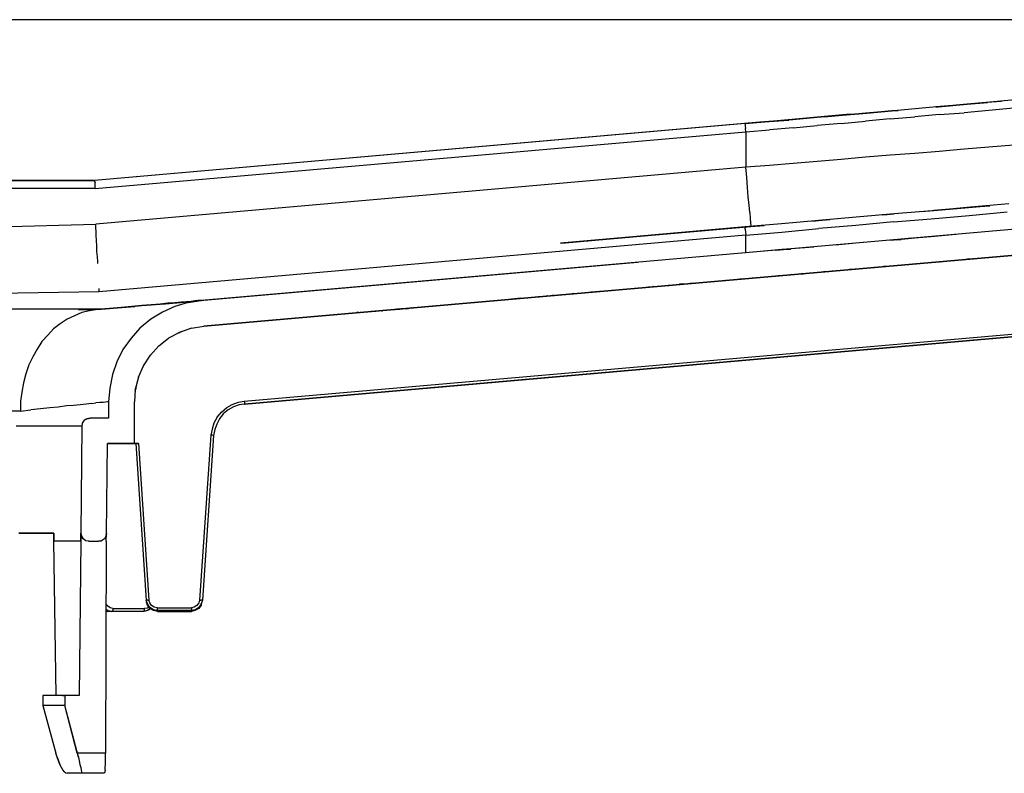
# Model space of a CAD drawing. Extents: x -0.1 to 44.1, y -0.1 to 34.1.
# Drawn here: x 26.8 to 30.4, y 5.3 to 8.1 of the extents above; entities that cross this region are included whole.
import ezdxf

# ---------------------------------------------------------------- set-up
doc = ezdxf.new("R2010")
doc.units = 0
doc.header["$MEASUREMENT"] = 0
doc.header["$PDMODE"] = 2
doc.header["$PDSIZE"] = 0.075
doc.layers.get('Defpoints').update_dxf_attribs({"linetype": 'CONTINUOUS'})
doc.layers.add('Dimension', color=6, linetype='CONTINUOUS')
doc.layers.add('Object', color=5, linetype='CONTINUOUS')
doc.styles.get("Standard").update_dxf_attribs({"font": 'technic_.ttf'})
doc.dimstyles.get("Standard").update_dxf_attribs({"dimtxt": 0.09, "dimasz": 0.125, "dimexe": 0.125, "dimexo": 0.0625, "dimgap": 0.09, "dimtad": 0, "dimtih": 1, "dimtoh": 1, "dimzin": 0, "dimdsep": 46, "dimtxsty": 'STANDARD', "dimcen": 0.09, "dimadec": 0, "dimazin": 0, "dimtfac": 1, "dimtofl": 0, "dimtmove": 0, "dimatfit": 3, "dimfxl": 1, "dimtolj": 1, "dimtzin": 0, "dimarcsym": 0})

# ---------------------------------------------------------------- blocks, each defined once
blk = doc.blocks.new('*D3')
at = {"layer": 'Defpoints', "color": 0}
for p in [(33.8529, 8.12), (21.3929, 5.3421), (25.3814, 5.3421)]:
    blk.add_point(p, dxfattribs=at)
at = {"layer": 'Dimension', "color": 0, "lineweight": -2}
for p, q in [((33.7904, 8.12), (21.2679, 8.12)), ((21.3929, 7.995), (21.3929, 6.8841)), ((21.3929, 5.4671), (21.3929, 6.578)), ((25.3189, 5.3421), (21.2679, 5.3421))]:
    blk.add_line(p, q, dxfattribs=at)
at = {"layer": 'Dimension', "color": 0}
for points in [[(21.3721, 7.995), (21.4137, 7.995), (21.3929, 8.12)], [(21.3721, 5.4671), (21.4137, 5.4671), (21.3929, 5.3421)]]:
    blk.add_solid(points, dxfattribs=at)
at = {"layer": 'Dimension', "color": 0, "insert": (21.3929, 6.7311), "char_height": 0.09, "attachment_point": 5}
blk.add_mtext('\\A1;2.78 [70.6mm]', dxfattribs=at)

msp = doc.modelspace()

# ---------------------------------------------------------------- linework, layer by layer
at = {"layer": 'Object'}
for p, q in [((30.2871, 7.8071), (30.1943, 7.8)), ((30.2871, 7.8071), (30.1943, 7.8)), ((30.2014, 7.8), (30.2943, 7.8086)), ((30.2943, 7.8086), (30.2014, 7.8)), ((30.3786, 7.8157), (30.2871, 7.8071)), ((30.3786, 7.8157), (30.2871, 7.8071)), ((30.2943, 7.8086), (30.37, 7.8143)), ((30.37, 7.8143), (30.2943, 7.8086)), ((30.35, 7.8129), (30.2943, 7.8086)), ((30.35, 7.8129), (30.2943, 7.8086)), ((30.4214, 7.8186), (30.35, 7.8129)), ((30.4214, 7.8186), (30.35, 7.8129)), ((30.4714, 7.8243), (30.3786, 7.8157)), ((30.4714, 7.8243), (30.3786, 7.8157)), ((29.85, 7.77), (29.5671, 7.7443)), ((29.85, 7.77), (29.5671, 7.7443)), ((29.9214, 7.7757), (29.83, 7.7671)), ((29.9214, 7.7757), (29.83, 7.7671)), ((29.8343, 7.7686), (29.9243, 7.7757)), ((29.9243, 7.7757), (29.8343, 7.7686)), ((29.88, 7.7714), (29.85, 7.77)), ((29.88, 7.7714), (29.85, 7.77)), ((30.0114, 7.7829), (29.9214, 7.7757)), ((30.0114, 7.7829), (29.9214, 7.7757)), ((29.9243, 7.7757), (30.0171, 7.7843)), ((30.0171, 7.7843), (29.9243, 7.7757)), ((30.1029, 7.7914), (30.0114, 7.7829)), ((30.1029, 7.7914), (30.0114, 7.7829)), ((30.04, 7.7857), (30.0171, 7.7843)), ((30.04, 7.7857), (30.0171, 7.7843)), ((30.0171, 7.7843), (30.04, 7.7857)), ((30.04, 7.7857), (30.0171, 7.7843)), ((30.1914, 7.77), (30.1014, 7.7614)), ((30.1943, 7.8), (30.1029, 7.7914)), ((30.1943, 7.8), (30.1029, 7.7914)), ((30.1786, 7.7986), (30.1857, 7.7986)), ((30.1857, 7.7986), (30.1786, 7.7986)), ((30.1843, 7.7986), (30.2014, 7.8)), ((30.2014, 7.8), (30.1843, 7.7986)), ((30.1857, 7.7986), (30.1886, 7.7986)), ((30.1886, 7.7986), (30.1857, 7.7986)), ((30.1914, 7.77), (30.2829, 7.7771)), ((30.3743, 7.7857), (30.2829, 7.7771)), ((30.4657, 7.7943), (30.3743, 7.7857)), ((29.5429, 7.7429), (27.0771, 7.5271)), ((29.5429, 7.7429), (27.0771, 7.5271)), ((29.4757, 7.7371), (27.0771, 7.5271)), ((29.4757, 7.7371), (27.0771, 7.5271)), ((29.5643, 7.7443), (29.4757, 7.7371)), ((29.4757, 7.7371), (29.5629, 7.7443)), ((29.5629, 7.7443), (29.4757, 7.7371)), ((29.5643, 7.7443), (29.4757, 7.7371)), ((29.4757, 7.7343), (29.4757, 7.7371)), ((29.4757, 7.7343), (29.4757, 7.7271)), ((29.6514, 7.7514), (29.5629, 7.7443)), ((29.6514, 7.7514), (29.5629, 7.7443)), ((29.5643, 7.7443), (29.6371, 7.75)), ((29.6371, 7.75), (29.5643, 7.7443)), ((29.7414, 7.76), (29.6514, 7.7514)), ((29.7414, 7.76), (29.6514, 7.7514)), ((29.83, 7.7671), (29.7414, 7.76)), ((29.83, 7.7671), (29.7414, 7.76)), ((29.83, 7.7371), (29.7414, 7.73)), ((29.7671, 7.7614), (29.8343, 7.7686)), ((29.8343, 7.7686), (29.7671, 7.7614)), ((29.83, 7.7371), (29.92, 7.7457)), ((30.01, 7.7543), (29.92, 7.7457)), ((30.01, 7.7543), (30.1014, 7.7614)), ((27.0786, 7.4971), (29.4786, 7.7071)), ((29.4757, 7.7271), (29.4771, 7.7186)), ((29.4786, 7.7071), (29.4771, 7.7186)), ((29.4786, 7.7071), (29.5657, 7.7143)), ((29.4786, 7.7071), (29.4786, 7.5757)), ((29.6529, 7.7214), (29.5657, 7.7143)), ((29.6529, 7.7214), (29.7414, 7.73)), ((30.1014, 7.6271), (30.01, 7.62)), ((30.1914, 7.6343), (30.1014, 7.6271)), ((30.2829, 7.6429), (30.1914, 7.6343)), ((30.3743, 7.65), (30.2829, 7.6429)), ((30.4657, 7.6571), (30.3743, 7.65)), ((29.6529, 7.59), (29.5657, 7.5829)), ((29.7414, 7.5971), (29.6529, 7.59)), ((29.83, 7.6043), (29.7414, 7.5971)), ((29.92, 7.6129), (29.83, 7.6043)), ((30.01, 7.62), (29.92, 7.6129)), ((29.4786, 7.5757), (27.0814, 7.3657)), ((29.5657, 7.5829), (29.4786, 7.5757)), ((29.4814, 7.5386), (29.4786, 7.5757)), ((23.7286, 7.5271), (27.0771, 7.5271)), ((27.0771, 7.5271), (23.7286, 7.5271)), ((27.0771, 7.5271), (27.0771, 7.5243)), ((27.0771, 7.5243), (27.0786, 7.5186)), ((27.0786, 7.5071), (27.0786, 7.5186)), ((32.47, 7.5229), (27.4714, 7.0843)), ((32.47, 7.5229), (27.4714, 7.0843)), ((29.4843, 7.5014), (29.4814, 7.5386)), ((27.0786, 7.4971), (23.7314, 7.4971)), ((27.0786, 7.4971), (27.0786, 7.5071)), ((29.4871, 7.4671), (29.4843, 7.5014)), ((29.49, 7.4357), (29.4871, 7.4671)), ((27.48, 6.99), (32.5386, 7.4329)), ((27.48, 6.99), (32.5386, 7.4329)), ((32.3129, 7.4129), (27.48, 6.99)), ((32.3129, 7.4129), (27.48, 6.99)), ((29.4929, 7.4086), (29.49, 7.4357)), ((29.4929, 7.4086), (29.4943, 7.3871)), ((30.1657, 7.4157), (30.0257, 7.4043)), ((30.1657, 7.4157), (30.0257, 7.4043)), ((30.1257, 7.4129), (30.1714, 7.4171)), ((30.1257, 7.4129), (30.1714, 7.4171)), ((30.3071, 7.4286), (30.1657, 7.4157)), ((30.3071, 7.4286), (30.1657, 7.4157)), ((30.2571, 7.4243), (30.1714, 7.4171)), ((30.1714, 7.4171), (30.2571, 7.4243)), ((30.3429, 7.4314), (30.2571, 7.4243)), ((30.2571, 7.4243), (30.3429, 7.4314)), ((30.3014, 7.3986), (30.4414, 7.4114)), ((30.4486, 7.4414), (30.3071, 7.4286)), ((30.4486, 7.4414), (30.3071, 7.4286)), ((30.3429, 7.4314), (30.3786, 7.4343)), ((30.3429, 7.4314), (30.3786, 7.4343)), ((29.4943, 7.3871), (29.4957, 7.3714)), ((29.4957, 7.3714), (29.4971, 7.3614)), ((29.7471, 7.38), (29.61, 7.3671)), ((29.7471, 7.38), (29.61, 7.3671)), ((29.7457, 7.38), (29.7243, 7.3771)), ((29.7243, 7.3771), (29.7457, 7.38)), ((29.7886, 7.3829), (29.7457, 7.38)), ((29.7457, 7.38), (29.7886, 7.3829)), ((29.8857, 7.3914), (29.7471, 7.38)), ((29.8857, 7.3914), (29.7471, 7.38)), ((30.0229, 7.3743), (29.8843, 7.3614)), ((30.0257, 7.4043), (29.8857, 7.3914)), ((30.0257, 7.4043), (29.8857, 7.3914)), ((30, 7.4014), (29.9814, 7.4)), ((29.9814, 7.4), (30, 7.4014)), ((30.0257, 7.4043), (30, 7.4014)), ((30, 7.4014), (30.0257, 7.4043)), ((30.0229, 7.3743), (30.1614, 7.3857)), ((30.1614, 7.3857), (30.3014, 7.3986)), ((23.2286, 7.2714), (27.0814, 7.3657)), ((27.0829, 7.3257), (27.0814, 7.3657)), ((28.7943, 7.2957), (29.4971, 7.3571)), ((29.4971, 7.3571), (28.7943, 7.2957)), ((29.4757, 7.3557), (28.7986, 7.2957)), ((28.7986, 7.2957), (29.4757, 7.3557)), ((29.4757, 7.3557), (28.7986, 7.2957)), ((28.7986, 7.2957), (29.4757, 7.3557)), ((29.61, 7.3671), (29.4757, 7.3557)), ((29.61, 7.3671), (29.4757, 7.3557)), ((29.4757, 7.3557), (29.4757, 7.3529)), ((29.4757, 7.3471), (29.4757, 7.3529)), ((29.4757, 7.3471), (29.4771, 7.3371)), ((29.4771, 7.3371), (29.4786, 7.3257)), ((29.4786, 7.3257), (29.6114, 7.3371)), ((29.4971, 7.3571), (29.5457, 7.3614)), ((29.4971, 7.3571), (29.5457, 7.3614)), ((29.4971, 7.3614), (29.4971, 7.3571)), ((29.6114, 7.3371), (29.7471, 7.35)), ((29.8843, 7.3614), (29.7471, 7.35)), ((27.0843, 7.3057), (27.0829, 7.3257)), ((27.0857, 7.2857), (27.0843, 7.3057)), ((29.4786, 7.3257), (27.0943, 7.1171)), ((29.4786, 7.26), (29.4786, 7.3257)), ((30.0229, 7.3086), (29.8843, 7.2957)), ((30.0229, 7.3086), (29.8843, 7.2957)), ((30.0114, 7.3071), (30.04, 7.31)), ((30.04, 7.31), (30.0114, 7.3071)), ((30.1614, 7.32), (30.0229, 7.3086)), ((30.1614, 7.32), (30.0229, 7.3086)), ((30.0514, 7.31), (30.0357, 7.3086)), ((30.0357, 7.3086), (30.0514, 7.31)), ((30.04, 7.31), (30.0886, 7.3143)), ((30.0886, 7.3143), (30.04, 7.31)), ((30.2529, 7.3286), (30.1614, 7.32)), ((30.2529, 7.3286), (30.1614, 7.32)), ((27.0857, 7.2657), (27.0857, 7.2857)), ((27.0871, 7.2457), (27.0857, 7.2657)), ((29.6114, 7.2729), (29.5057, 7.2629)), ((29.6114, 7.2729), (29.5057, 7.2629)), ((29.5886, 7.27), (29.6157, 7.2729)), ((29.6157, 7.2729), (29.5886, 7.27)), ((29.6443, 7.2757), (29.59, 7.27)), ((29.59, 7.27), (29.6443, 7.2757)), ((29.7286, 7.2814), (29.6114, 7.2729)), ((29.7286, 7.2814), (29.6114, 7.2729)), ((29.6157, 7.2729), (29.6443, 7.2743)), ((29.6443, 7.2743), (29.6157, 7.2729)), ((29.8843, 7.2957), (29.8086, 7.2886)), ((29.8843, 7.2957), (29.8086, 7.2886)), ((27.0886, 7.2286), (27.0871, 7.2457)), ((27.0886, 7.2214), (27.0886, 7.2286)), ((27.4657, 7.0843), (29.0786, 7.2257)), ((27.4657, 7.0843), (29.0786, 7.2257)), ((30.2057, 7.2286), (30.14, 7.2229)), ((30.2057, 7.2286), (30.14, 7.2229)), ((30.2057, 7.2286), (30.1929, 7.2271)), ((30.1929, 7.2271), (30.2057, 7.2286)), ((30.21, 7.2286), (30.2057, 7.2286)), ((30.21, 7.2286), (30.2057, 7.2286)), ((30.3129, 7.2386), (30.2957, 7.2371)), ((30.3129, 7.2386), (30.2957, 7.2371)), ((29.7729, 7.1914), (29.7643, 7.19)), ((29.7729, 7.1914), (29.7643, 7.19)), ((29.8043, 7.1929), (29.7971, 7.1929)), ((29.8043, 7.1929), (29.7971, 7.1929)), ((29.83, 7.1957), (29.8143, 7.1943)), ((29.83, 7.1957), (29.8143, 7.1943)), ((29.83, 7.1957), (29.8286, 7.1957)), ((29.83, 7.1957), (29.8286, 7.1957)), ((29.8329, 7.1957), (29.83, 7.1957)), ((29.8329, 7.1957), (29.83, 7.1957)), ((29.8671, 7.1986), (29.86, 7.1986)), ((29.8671, 7.1986), (29.86, 7.1986)), ((29.8814, 7.2), (29.8629, 7.1986)), ((29.8814, 7.2), (29.8629, 7.1986)), ((29.8957, 7.2014), (29.8814, 7.2)), ((29.8957, 7.2014), (29.8814, 7.2)), ((30.0071, 7.2114), (29.9857, 7.21)), ((30.0071, 7.2114), (29.9857, 7.21)), ((30.1057, 7.22), (30.0957, 7.2186)), ((30.1057, 7.22), (30.0957, 7.2186)), ((30.14, 7.2229), (30.1357, 7.2229)), ((30.14, 7.2229), (30.1357, 7.2229)), ((29.4014, 7.1586), (29.3957, 7.1571)), ((29.4014, 7.1586), (29.3957, 7.1571)), ((29.4686, 7.1643), (29.4557, 7.1629)), ((29.4686, 7.1643), (29.4557, 7.1629)), ((29.51, 7.1671), (29.5014, 7.1671)), ((29.51, 7.1671), (29.5014, 7.1671)), ((29.6014, 7.1757), (29.5971, 7.1757)), ((29.6014, 7.1757), (29.5971, 7.1757)), ((29.6386, 7.1786), (29.6471, 7.18)), ((29.6471, 7.18), (29.6386, 7.1786)), ((29.6829, 7.1829), (29.69, 7.1829)), ((29.69, 7.1829), (29.6829, 7.1829)), ((27.0943, 7.1171), (23.2286, 7.0529)), ((27.0943, 7.1171), (27.0943, 7.1286)), ((28.9086, 7.1157), (28.97, 7.12)), ((28.97, 7.12), (28.9086, 7.1157)), ((29.0329, 7.1257), (29.0257, 7.1257)), ((29.0329, 7.1257), (29.0257, 7.1257)), ((29.1271, 7.1343), (29.12, 7.1343)), ((29.1271, 7.1343), (29.12, 7.1343)), ((29.1286, 7.1343), (29.1271, 7.1343)), ((29.1286, 7.1343), (29.1271, 7.1343)), ((29.1357, 7.1357), (29.1371, 7.1357)), ((29.1371, 7.1357), (29.1357, 7.1357)), ((29.1914, 7.14), (29.1957, 7.14)), ((29.1957, 7.14), (29.1914, 7.14)), ((29.2, 7.14), (29.1929, 7.14)), ((29.2, 7.14), (29.1929, 7.14)), ((29.2343, 7.1443), (29.2314, 7.1429)), ((29.2343, 7.1443), (29.2314, 7.1429)), ((29.2657, 7.1457), (29.2343, 7.1443)), ((29.2657, 7.1457), (29.2343, 7.1443)), ((29.2871, 7.1486), (29.2729, 7.1471)), ((29.2729, 7.1471), (29.2871, 7.1486)), ((27.4157, 7.08), (27.3957, 7.0786)), ((27.3957, 7.0786), (27.4157, 7.08)), ((27.4329, 7.0814), (27.4157, 7.08)), ((27.4157, 7.08), (27.4329, 7.0814)), ((27.4714, 7.0843), (27.4214, 7.0771)), ((27.4714, 7.0843), (27.4214, 7.0771)), ((27.4214, 7.0771), (27.47, 7.0843)), ((27.47, 7.0843), (27.4214, 7.0771)), ((27.4471, 7.0829), (27.4329, 7.0814)), ((27.4329, 7.0814), (27.4471, 7.0829)), ((27.4343, 7.0814), (27.4543, 7.0829)), ((27.4343, 7.0814), (27.4543, 7.0829)), ((27.4571, 7.0843), (27.4471, 7.0829)), ((27.4571, 7.0843), (27.4471, 7.0829)), ((27.4657, 7.0843), (27.4571, 7.0843)), ((27.4571, 7.0843), (27.4657, 7.0843)), ((27.47, 7.0843), (27.4657, 7.0843)), ((27.4657, 7.0843), (27.47, 7.0843)), ((27.4714, 7.0843), (27.47, 7.0843)), ((27.47, 7.0843), (27.4714, 7.0843)), ((28.3029, 6.7614), (32.0714, 7.0914)), ((32.0714, 7.0914), (28.3029, 6.7614)), ((28.6143, 7.09), (28.6071, 7.0886)), ((28.6143, 7.09), (28.6071, 7.0886)), ((28.6471, 7.0929), (28.6143, 7.09)), ((28.6471, 7.0929), (28.6143, 7.09)), ((28.7186, 7.0986), (28.7129, 7.0986)), ((28.7186, 7.0986), (28.7129, 7.0986)), ((28.7371, 7.1), (28.7329, 7.1)), ((28.7371, 7.1), (28.7329, 7.1)), ((28.7457, 7.1014), (28.7371, 7.1)), ((28.7457, 7.1014), (28.7371, 7.1)), ((28.7643, 7.1029), (28.7686, 7.1029)), ((28.7686, 7.1029), (28.7643, 7.1029)), ((28.7943, 7.1057), (28.7871, 7.1043)), ((28.7943, 7.1057), (28.7871, 7.1043)), ((28.79, 7.1057), (28.7986, 7.1057)), ((28.8414, 7.11), (28.8343, 7.1086)), ((28.8414, 7.11), (28.8343, 7.1086)), ((28.9171, 7.1157), (28.9086, 7.1157)), ((28.9171, 7.1157), (28.9086, 7.1157)), ((26.8514, 7.0529), (26.7586, 7.0529)), ((26.8514, 7.0529), (26.7586, 7.0529)), ((26.9386, 7.0529), (26.8514, 7.0529)), ((26.9386, 7.0529), (26.8514, 7.0529)), ((27.0214, 7.0529), (26.9386, 7.0529)), ((27.0214, 7.0529), (26.9386, 7.0529)), ((27.0171, 7.05), (27.0957, 7.0529)), ((27.0957, 7.0529), (27.0214, 7.0529)), ((27.0214, 7.0529), (27.0957, 7.0529)), ((27.0586, 7.0471), (27.03, 7.04)), ((27.0871, 7.0514), (27.0586, 7.0471)), ((27.0871, 7.0514), (27.1314, 7.0557)), ((27.1314, 7.0557), (27.0871, 7.0514)), ((27.0929, 7.0514), (27.0871, 7.0514)), ((27.0929, 7.0514), (27.0871, 7.0514)), ((27.0957, 7.0529), (27.0929, 7.0514)), ((27.0957, 7.0529), (27.0929, 7.0514)), ((27.0986, 7.0529), (27.0943, 7.0514)), ((27.0986, 7.0529), (27.0957, 7.0529)), ((27.0957, 7.0529), (27.0986, 7.0529)), ((27.2257, 7.0629), (27.0986, 7.0529)), ((27.0986, 7.0529), (27.2257, 7.0629)), ((27.1743, 7.0586), (27.1314, 7.0557)), ((27.1743, 7.0586), (27.1314, 7.0557)), ((27.2143, 7.0629), (27.1743, 7.0586)), ((27.2143, 7.0629), (27.1743, 7.0586)), ((27.2514, 7.0657), (27.2143, 7.0629)), ((27.2143, 7.0629), (27.2514, 7.0657)), ((27.2857, 7.0686), (27.2514, 7.0657)), ((27.2514, 7.0657), (27.2857, 7.0686)), ((27.3186, 7.0714), (27.2857, 7.0686)), ((27.2857, 7.0686), (27.3186, 7.0714)), ((27.3471, 7.0743), (27.3186, 7.0714)), ((27.3186, 7.0714), (27.3471, 7.0743)), ((27.3243, 7.0714), (27.4071, 7.0786)), ((27.3243, 7.0714), (27.4071, 7.0786)), ((27.3729, 7.0629), (27.3271, 7.0414)), ((27.3729, 7.0629), (27.3271, 7.0414)), ((27.3729, 7.0757), (27.3471, 7.0743)), ((27.3729, 7.0757), (27.3471, 7.0743)), ((27.3957, 7.0786), (27.3729, 7.0757)), ((27.3729, 7.0757), (27.3957, 7.0786)), ((27.4214, 7.0771), (27.3729, 7.0629)), ((27.4214, 7.0771), (27.3729, 7.0629)), ((27.4214, 7.0771), (27.4129, 7.0757)), ((27.4214, 7.0771), (27.4129, 7.0757)), ((27.6286, 6.7129), (31.6414, 7.0643)), ((31.6429, 7.0543), (27.63, 6.7029)), ((27.63, 6.7029), (31.6429, 7.0543)), ((28.0957, 7.0443), (28.0986, 7.0443)), ((28.0986, 7.0443), (28.0957, 7.0443)), ((28.1129, 7.0457), (28.1143, 7.0457)), ((28.1143, 7.0457), (28.1129, 7.0457)), ((28.1357, 7.0471), (28.1386, 7.0471)), ((28.1386, 7.0471), (28.1357, 7.0471)), ((28.1557, 7.0486), (28.1529, 7.0486)), ((28.1557, 7.0486), (28.1529, 7.0486)), ((28.17, 7.05), (28.1686, 7.05)), ((28.17, 7.05), (28.1686, 7.05)), ((28.1829, 7.0514), (28.1857, 7.0514)), ((28.1857, 7.0514), (28.1829, 7.0514)), ((28.19, 7.0529), (28.1886, 7.0529)), ((28.19, 7.0529), (28.1886, 7.0529)), ((28.1943, 7.0529), (28.1929, 7.0529)), ((28.1943, 7.0529), (28.1929, 7.0529)), ((28.1943, 7.0529), (28.2029, 7.0529)), ((28.1943, 7.0529), (28.2029, 7.0529)), ((28.2014, 7.0543), (28.21, 7.0543)), ((28.2014, 7.0543), (28.21, 7.0543)), ((28.2014, 7.0543), (28.21, 7.0543)), ((28.2014, 7.0543), (28.21, 7.0543)), ((28.2029, 7.0543), (28.2114, 7.0543)), ((28.2029, 7.0543), (28.2114, 7.0543)), ((28.2086, 7.0543), (28.2071, 7.0543)), ((28.2086, 7.0543), (28.2071, 7.0543)), ((28.21, 7.0543), (28.2129, 7.0543)), ((28.2129, 7.0543), (28.21, 7.0543)), ((28.2257, 7.0557), (28.2343, 7.0557)), ((28.2257, 7.0557), (28.2271, 7.0557)), ((28.2257, 7.0557), (28.2343, 7.0557)), ((28.2271, 7.0557), (28.2257, 7.0557)), ((28.2471, 7.0571), (28.2457, 7.0571)), ((28.2471, 7.0571), (28.2457, 7.0571)), ((28.2986, 7.0614), (28.2957, 7.0614)), ((28.2986, 7.0614), (28.2957, 7.0614)), ((28.3143, 7.0629), (28.3129, 7.0629)), ((28.3143, 7.0629), (28.3129, 7.0629)), ((28.3157, 7.0643), (28.3243, 7.0643)), ((28.3157, 7.0643), (28.3243, 7.0643)), ((26.9757, 7.0157), (26.95, 6.9986)), ((27.0029, 7.0286), (26.9757, 7.0157)), ((27.03, 7.04), (27.0029, 7.0286)), ((27.2843, 7.0157), (27.2443, 6.9829)), ((27.2843, 7.0157), (27.2443, 6.9829)), ((27.3271, 7.0414), (27.2843, 7.0157)), ((27.3271, 7.0414), (27.2843, 7.0157)), ((28.0514, 7.04), (28.0443, 7.04)), ((28.0514, 7.04), (28.0443, 7.04)), ((28.0743, 7.0414), (28.0757, 7.0429)), ((28.0757, 7.0429), (28.0743, 7.0414)), ((26.9257, 6.98), (26.9043, 6.9571)), ((26.95, 6.9986), (26.9257, 6.98)), ((27.2443, 6.9829), (27.2114, 6.9457)), ((27.2443, 6.9829), (27.2114, 6.9457)), ((27.4343, 6.9829), (27.39, 6.9671)), ((27.4343, 6.9829), (27.4329, 6.9814)), ((27.4343, 6.9829), (27.4329, 6.9814)), ((27.4343, 6.9829), (27.48, 6.99)), ((29.9271, 6.9043), (30.8943, 6.9886)), ((30.8943, 6.9886), (29.9271, 6.9043)), ((26.9043, 6.9571), (26.8829, 6.9329)), ((27.2114, 6.9457), (27.1814, 6.9043)), ((27.2114, 6.9457), (27.1814, 6.9043)), ((27.3143, 6.9171), (27.35, 6.9457)), ((27.35, 6.9457), (27.3486, 6.9443)), ((27.39, 6.9671), (27.35, 6.9457)), ((27.3986, 6.97), (27.3843, 6.9643)), ((27.3986, 6.97), (27.3843, 6.9643)), ((27.3871, 6.9657), (27.3929, 6.9686)), ((26.8657, 6.9057), (26.8486, 6.8771)), ((26.8829, 6.9329), (26.8657, 6.9057)), ((27.1814, 6.9043), (27.1586, 6.8586)), ((27.1814, 6.9043), (27.1586, 6.8586)), ((27.2829, 6.8829), (27.3143, 6.9171)), ((26.8486, 6.8771), (26.8343, 6.8471)), ((27.2571, 6.8443), (27.2829, 6.8829)), ((27.2829, 6.8843), (27.2814, 6.8829)), ((27.2829, 6.8843), (27.2814, 6.8829)), ((26.8343, 6.8471), (26.8229, 6.8143)), ((27.1586, 6.8586), (27.1429, 6.8114)), ((27.1586, 6.8586), (27.1429, 6.8114)), ((27.2386, 6.8014), (27.2571, 6.8443)), ((27.2571, 6.8457), (27.2557, 6.8429)), ((27.2571, 6.8457), (27.2557, 6.8429)), ((26.8229, 6.8143), (26.8143, 6.7814)), ((27.1429, 6.8114), (27.1329, 6.7614)), ((27.1429, 6.8114), (27.1329, 6.7614)), ((27.2386, 6.8014), (27.2271, 6.7571)), ((27.2386, 6.8029), (27.2371, 6.8)), ((27.2386, 6.8029), (27.2371, 6.8)), ((26.8143, 6.7814), (26.8086, 6.7471)), ((27.1329, 6.7614), (27.1286, 6.7114)), ((27.1329, 6.7614), (27.1286, 6.7114)), ((27.2271, 6.7571), (27.2243, 6.7114)), ((27.2286, 6.76), (27.2257, 6.7486)), ((27.2286, 6.76), (27.2257, 6.7486)), ((27.2286, 6.76), (27.2271, 6.7571)), ((27.2271, 6.7571), (27.2286, 6.76)), ((27.2286, 6.76), (27.2271, 6.7571)), ((27.2271, 6.7571), (27.2286, 6.76)), ((27.23, 6.77), (27.2286, 6.76)), ((27.23, 6.77), (27.2286, 6.76)), ((27.6286, 6.7029), (28.3671, 6.7671)), ((27.6286, 6.7029), (28.3671, 6.7671)), ((26.8086, 6.7471), (26.8043, 6.7129)), ((26.8043, 6.7129), (26.8043, 6.6771)), ((26.8043, 6.6771), (26.8414, 6.6814)), ((26.8771, 6.6857), (26.8414, 6.6814)), ((26.9114, 6.6886), (26.8771, 6.6857)), ((26.9429, 6.6914), (26.9114, 6.6886)), ((26.9729, 6.6957), (26.9429, 6.6914)), ((26.9986, 6.6971), (26.9729, 6.6957)), ((27.0243, 6.7), (26.9986, 6.6971)), ((27.0457, 6.7029), (27.0243, 6.7)), ((27.0657, 6.7043), (27.0457, 6.7029)), ((27.0657, 6.7043), (27.0814, 6.7071)), ((27.0957, 6.7086), (27.0814, 6.7071)), ((27.1086, 6.7086), (27.0957, 6.7086)), ((27.1171, 6.71), (27.1086, 6.7086)), ((27.1243, 6.7114), (27.1171, 6.71)), ((27.1271, 6.7114), (27.1243, 6.7114)), ((27.1286, 6.7114), (27.1271, 6.7114)), ((27.1286, 6.7114), (27.1286, 6.6514)), ((27.1286, 6.7114), (27.1286, 6.6514)), ((27.2243, 6.5571), (27.2243, 6.7114)), ((27.2243, 6.5571), (27.2243, 6.7114)), ((27.5443, 6.6729), (27.5643, 6.69)), ((27.57, 6.6814), (27.5514, 6.6671)), ((27.57, 6.6814), (27.5514, 6.6671)), ((27.5643, 6.69), (27.5843, 6.7014)), ((27.5886, 6.6929), (27.57, 6.6814)), ((27.5886, 6.6929), (27.57, 6.6814)), ((27.5843, 6.7014), (27.6071, 6.71)), ((27.61, 6.7), (27.5886, 6.6929)), ((27.61, 6.7), (27.5886, 6.6929)), ((27.6071, 6.71), (27.6286, 6.7129)), ((27.63, 6.7029), (27.61, 6.7)), ((27.63, 6.7029), (27.61, 6.7)), ((27.6286, 6.7129), (27.63, 6.7086)), ((27.63, 6.7086), (27.63, 6.7043)), ((27.63, 6.7043), (27.63, 6.7029)), ((26.8043, 6.6771), (26.7357, 6.6771)), ((27.0386, 6.6429), (27.0486, 6.6486)), ((27.0486, 6.6486), (27.0386, 6.6429)), ((27.0486, 6.6486), (27.06, 6.6514)), ((27.06, 6.6514), (27.0486, 6.6486)), ((27.1286, 6.6514), (27.06, 6.6514)), ((27.1286, 6.6514), (27.06, 6.6514)), ((27.5286, 6.6543), (27.5171, 6.6329)), ((27.5371, 6.6486), (27.5271, 6.6286)), ((27.5371, 6.6486), (27.5271, 6.6286)), ((27.5286, 6.6543), (27.5443, 6.6729)), ((27.5514, 6.6671), (27.5371, 6.6486)), ((27.5514, 6.6671), (27.5371, 6.6486)), ((26.8429, 6.6214), (26.7871, 6.6214)), ((26.8929, 6.6214), (26.8429, 6.6214)), ((26.9343, 6.6214), (26.8929, 6.6214)), ((26.9686, 6.6214), (26.9343, 6.6214)), ((26.9943, 6.6214), (26.9686, 6.6214)), ((27.0143, 6.6214), (26.9943, 6.6214)), ((27.0257, 6.6214), (27.0143, 6.6214)), ((27.03, 6.6214), (27.0257, 6.2271)), ((27.03, 6.6214), (27.0257, 6.2271)), ((27.03, 6.6214), (27.0257, 6.6214)), ((27.0314, 6.6329), (27.03, 6.6214)), ((27.0314, 6.6329), (27.03, 6.6214)), ((27.0386, 6.6429), (27.0314, 6.6329)), ((27.0386, 6.6429), (27.0314, 6.6329)), ((27.51, 6.61), (27.5057, 6.5886)), ((27.5171, 6.6329), (27.51, 6.61)), ((27.52, 6.6086), (27.5157, 6.5871)), ((27.52, 6.6086), (27.5157, 6.5871)), ((27.5271, 6.6286), (27.52, 6.6086)), ((27.5271, 6.6286), (27.52, 6.6086)), ((27.5057, 6.5886), (27.4643, 5.98)), ((27.5157, 6.5871), (27.4743, 5.98)), ((27.5157, 6.5871), (27.4743, 5.98)), ((27.5114, 6.5886), (27.5057, 6.5886)), ((27.5143, 6.5871), (27.5114, 6.5886)), ((27.5143, 6.5871), (27.5157, 6.5871)), ((27.1214, 6.2257), (27.1243, 6.5571)), ((27.1214, 6.2257), (27.1243, 6.5571)), ((27.1243, 6.5571), (27.2243, 6.5571)), ((27.2243, 6.5571), (27.1243, 6.5571)), ((27.2243, 6.5571), (27.2386, 6.5571)), ((27.2386, 6.5571), (27.2243, 6.5571)), ((27.2286, 6.5571), (27.2671, 5.98)), ((27.2286, 6.5571), (27.2671, 5.98)), ((27.2314, 6.5571), (27.23, 6.5571)), ((27.2314, 6.5571), (27.23, 6.5571)), ((27.2357, 6.5571), (27.2314, 6.5571)), ((27.2357, 6.5571), (27.2314, 6.5571)), ((27.2386, 6.5571), (27.2357, 6.5571)), ((27.2357, 6.5571), (27.2386, 6.5571)), ((27.2386, 6.5571), (27.2771, 5.98)), ((26.7971, 6.2271), (26.8457, 6.2271)), ((26.8457, 6.2271), (26.7971, 6.2271)), ((26.7971, 6.2271), (26.8457, 6.2271)), ((26.89, 6.2271), (26.8457, 6.2271)), ((26.89, 6.2271), (26.8457, 6.2271)), ((26.8457, 6.2271), (26.89, 6.2271)), ((26.9271, 6.2271), (26.89, 6.2271)), ((26.9271, 6.2271), (26.89, 6.2271)), ((26.89, 6.2271), (26.9271, 6.2271)), ((26.9271, 6.2271), (26.9271, 6.1971)), ((26.9271, 6.1971), (26.9271, 6.2271)), ((26.9271, 6.2243), (26.9271, 6.2271)), ((27.0257, 6.2271), (27.0286, 6.2157)), ((27.0286, 6.2157), (27.0257, 6.2271)), ((27.0257, 6.2271), (27.0257, 6.2257)), ((27.0257, 6.2257), (27.0257, 6.2271)), ((27.0257, 6.2271), (27.0257, 6.2257)), ((27.0257, 6.2271), (27.0257, 6.1971)), ((27.0257, 6.2271), (27.0257, 6.2257)), ((27.0257, 6.2257), (27.0257, 6.2271)), ((27.0257, 6.2271), (27.0257, 6.2257)), ((27.0257, 6.2257), (27.0257, 6.2271)), ((27.0257, 6.2271), (27.0257, 6.2257)), ((27.0257, 6.2257), (27.0257, 6.2271)), ((27.0257, 6.2271), (27.0257, 6.2257)), ((27.0257, 6.2257), (27.0257, 6.2271)), ((27.0257, 6.1971), (27.0257, 6.2271)), ((27.0286, 6.2157), (27.0343, 6.2057)), ((27.0343, 6.2057), (27.0286, 6.2157)), ((27.1186, 6.2143), (27.1129, 6.2057)), ((27.1186, 6.2143), (27.1129, 6.2057)), ((27.1214, 6.2257), (27.1186, 6.2143)), ((27.1214, 6.2257), (27.1186, 6.2143)), ((27.12, 6.22), (27.1186, 6.2143)), ((27.1214, 6.2257), (27.12, 6.22)), ((27.12, 6.22), (27.1214, 6.2257)), ((27.12, 6.1971), (27.1214, 6.2257)), ((26.9357, 5.6286), (26.9271, 6.1971)), ((26.9614, 6.1971), (26.9271, 6.1971)), ((26.9871, 6.1971), (26.9614, 6.1971)), ((27.0071, 6.1971), (26.9871, 6.1971)), ((27.02, 6.1971), (27.0071, 6.1971)), ((27.0257, 6.1971), (27.02, 5.6286)), ((27.0257, 6.1971), (27.02, 6.1971)), ((27.0443, 6.1986), (27.0343, 6.2057)), ((27.0443, 6.1986), (27.0343, 6.2057)), ((27.0557, 6.1971), (27.0443, 6.1986)), ((27.0557, 6.1971), (27.0443, 6.1986)), ((27.0557, 6.1971), (27.0914, 6.1971)), ((27.0557, 6.1957), (27.0557, 6.1971)), ((27.0557, 6.1971), (27.0914, 6.1971)), ((27.0557, 6.1971), (27.0557, 6.1957)), ((27.1029, 6.1986), (27.0914, 6.1971)), ((27.1029, 6.1986), (27.0914, 6.1971)), ((27.1014, 6.1986), (27.0914, 6.1971)), ((27.0914, 6.1971), (27.1014, 6.1986)), ((27.0914, 6.1957), (27.0914, 6.1971)), ((27.1029, 6.1986), (27.1014, 6.1986)), ((27.1014, 6.1986), (27.1029, 6.1986)), ((27.1129, 6.2057), (27.1029, 6.1986)), ((27.1129, 6.2057), (27.1029, 6.1986)), ((27.12, 6.1971), (27.1171, 5.4157)), ((27.1257, 5.9571), (27.1186, 5.9643)), ((27.1343, 5.9514), (27.1257, 5.9571)), ((27.2686, 5.98), (27.2671, 5.98)), ((27.2714, 5.9657), (27.2671, 5.98)), ((27.2714, 5.9657), (27.2671, 5.98)), ((27.2729, 5.98), (27.2686, 5.98)), ((27.2714, 5.9614), (27.2686, 5.9729)), ((27.2714, 5.9614), (27.2686, 5.9729)), ((27.28, 5.9529), (27.2714, 5.9657)), ((27.28, 5.9529), (27.2714, 5.9657)), ((27.28, 5.9486), (27.2714, 5.9614)), ((27.28, 5.9486), (27.2714, 5.9614)), ((27.2729, 5.98), (27.2771, 5.98)), ((27.28, 5.97), (27.2771, 5.98)), ((27.2871, 5.96), (27.28, 5.97)), ((27.2971, 5.9543), (27.2871, 5.96)), ((27.4543, 5.96), (27.4443, 5.9543)), ((27.4614, 5.97), (27.4543, 5.96)), ((27.4643, 5.98), (27.4614, 5.97)), ((27.47, 5.9657), (27.4614, 5.9529)), ((27.47, 5.9657), (27.4614, 5.9529)), ((27.47, 5.9614), (27.4614, 5.9486)), ((27.47, 5.9614), (27.4614, 5.9486)), ((27.4643, 5.98), (27.4686, 5.98)), ((27.4729, 5.98), (27.4686, 5.98)), ((27.4743, 5.98), (27.47, 5.9657)), ((27.4743, 5.98), (27.47, 5.9657)), ((27.4714, 5.9729), (27.47, 5.9614)), ((27.4714, 5.9729), (27.47, 5.9614)), ((27.4729, 5.98), (27.4743, 5.98)), ((27.1271, 5.9414), (27.1186, 5.9471)), ((27.1186, 5.94), (27.1257, 5.9386)), ((27.14, 5.9386), (27.1257, 5.9386)), ((27.14, 5.9386), (27.1257, 5.9386)), ((27.1271, 5.9414), (27.14, 5.9386)), ((27.1443, 5.9486), (27.1343, 5.9514)), ((27.1429, 5.94), (27.14, 5.9386)), ((27.2586, 5.9386), (27.14, 5.9386)), ((27.2586, 5.9386), (27.14, 5.9386)), ((27.1443, 5.9443), (27.1429, 5.94)), ((27.1443, 5.9486), (27.2614, 5.9486)), ((27.1443, 5.9486), (27.1443, 5.9443)), ((27.2714, 5.9414), (27.2586, 5.9386)), ((27.26, 5.94), (27.2586, 5.9386)), ((27.26, 5.94), (27.2614, 5.9443)), ((27.2714, 5.95), (27.2614, 5.9486)), ((27.2614, 5.9443), (27.2614, 5.9486)), ((27.2757, 5.9529), (27.2714, 5.95)), ((27.2786, 5.9457), (27.2714, 5.9414)), ((27.2771, 5.9443), (27.2714, 5.9414)), ((27.2757, 5.9443), (27.2714, 5.9414)), ((27.28, 5.9486), (27.2771, 5.9443)), ((27.28, 5.9471), (27.2786, 5.9457)), ((27.2943, 5.9443), (27.28, 5.9529)), ((27.2943, 5.9443), (27.28, 5.9529)), ((27.2943, 5.9414), (27.28, 5.9486)), ((27.2943, 5.9414), (27.28, 5.9486)), ((27.3071, 5.9414), (27.2943, 5.9443)), ((27.3071, 5.9414), (27.2943, 5.9443)), ((27.3086, 5.9386), (27.2943, 5.9414)), ((27.3086, 5.9386), (27.2943, 5.9414)), ((27.3071, 5.9514), (27.2971, 5.9543)), ((27.3071, 5.9514), (27.4343, 5.9514)), ((27.3071, 5.9514), (27.3071, 5.9471)), ((27.3071, 5.9471), (27.3071, 5.9429)), ((27.3071, 5.9429), (27.3071, 5.9414)), ((27.4343, 5.9414), (27.3071, 5.9414)), ((27.3071, 5.9414), (27.4343, 5.9414)), ((27.3086, 5.94), (27.3086, 5.9414)), ((27.3086, 5.9386), (27.3086, 5.94)), ((27.4343, 5.9386), (27.3086, 5.9386)), ((27.3086, 5.9386), (27.4343, 5.9386)), ((27.4443, 5.9543), (27.4343, 5.9514)), ((27.4343, 5.9514), (27.4343, 5.9471)), ((27.4343, 5.9471), (27.4343, 5.9429)), ((27.4486, 5.9443), (27.4343, 5.9414)), ((27.4486, 5.9443), (27.4343, 5.9414)), ((27.4343, 5.9429), (27.4343, 5.9414)), ((27.4471, 5.9414), (27.4343, 5.9386)), ((27.4343, 5.9414), (27.4343, 5.94)), ((27.4471, 5.9414), (27.4343, 5.9386)), ((27.4343, 5.94), (27.4343, 5.9386)), ((27.4614, 5.9486), (27.4471, 5.9414)), ((27.4614, 5.9486), (27.4471, 5.9414)), ((27.4614, 5.9529), (27.4486, 5.9443)), ((27.4614, 5.9529), (27.4486, 5.9443)), ((26.8857, 5.6286), (26.8857, 5.5914)), ((26.9171, 5.6286), (26.8857, 5.6286)), ((26.9171, 5.6286), (26.8857, 5.6286)), ((26.9414, 5.6286), (26.9171, 5.6286)), ((26.9414, 5.6286), (26.9171, 5.6286)), ((26.9586, 5.6286), (26.9414, 5.6286)), ((26.9586, 5.6286), (26.9414, 5.6286)), ((26.9671, 5.6286), (26.9586, 5.6286)), ((26.9586, 5.6286), (26.9671, 5.6286)), ((27.02, 5.6286), (26.9671, 5.6286)), ((27.02, 5.6286), (26.9671, 5.6286)), ((26.9671, 5.6286), (26.9671, 5.5914)), ((26.8857, 5.5914), (26.9343, 5.4157)), ((26.9171, 5.5914), (26.8857, 5.5914)), ((26.9414, 5.5914), (26.9171, 5.5914)), ((26.9586, 5.5914), (26.9414, 5.5914)), ((26.9671, 5.5914), (26.9586, 5.5914)), ((27.0129, 5.4157), (26.9671, 5.5914)), ((27.0171, 5.4014), (26.9671, 5.5914)), ((26.9343, 5.4157), (26.9357, 5.4157)), ((26.9386, 5.4014), (26.9343, 5.4157)), ((27.1171, 5.4157), (27.0129, 5.4157)), ((27.0129, 5.4157), (27.0171, 5.4014)), ((27.1171, 5.4014), (27.1171, 5.4157)), ((26.9386, 5.4014), (26.9443, 5.3871)), ((26.9443, 5.3871), (26.9386, 5.4014)), ((26.9443, 5.3871), (26.9486, 5.3743)), ((26.9486, 5.3743), (26.9443, 5.3871)), ((26.9543, 5.3629), (26.9486, 5.3743)), ((27.0171, 5.4014), (27.02, 5.3871)), ((27.02, 5.3871), (27.0229, 5.3743)), ((27.0229, 5.3743), (27.0257, 5.3629)), ((27.1157, 5.3629), (27.1171, 5.3743)), ((27.1171, 5.3871), (27.1171, 5.4014)), ((27.1171, 5.3743), (27.1171, 5.3871)), ((26.96, 5.3543), (26.9543, 5.3629)), ((26.9657, 5.3471), (26.96, 5.3543)), ((26.9657, 5.3471), (26.9714, 5.3429)), ((26.9714, 5.3429), (26.9757, 5.3414)), ((26.9986, 5.3414), (26.9757, 5.3414)), ((26.9986, 5.3414), (26.9757, 5.3414)), ((27.0157, 5.3414), (26.9986, 5.3414)), ((27.0157, 5.3414), (26.9986, 5.3414)), ((27.0271, 5.3414), (27.0157, 5.3414)), ((27.0271, 5.3414), (27.0157, 5.3414)), ((27.0257, 5.3629), (27.0271, 5.3543)), ((27.0271, 5.3543), (27.0286, 5.3471)), ((27.0286, 5.3429), (27.0271, 5.3414)), ((27.1114, 5.3414), (27.0271, 5.3414)), ((27.1114, 5.3414), (27.0271, 5.3414)), ((27.0286, 5.3471), (27.0286, 5.3429)), ((27.1129, 5.3429), (27.1114, 5.3414)), ((27.1143, 5.3471), (27.1129, 5.3429)), ((27.1157, 5.3529), (27.1143, 5.3471)), ((27.1157, 5.3529), (27.1157, 5.3629))]:
    msp.add_line(p, q, dxfattribs=at)

# ---------------------------------------------------------------- dimensions: what is measured, and where the dimension line sits
at = {"layer": 'Dimension'}
dim = msp.add_linear_dim(base=(21.3929, 5.3421), p1=(33.8529, 8.12), p2=(25.3814, 5.3421), angle=90, dimstyle='STANDARD', dxfattribs=at)
dim.commit()
dim.dimension.update_dxf_attribs({"geometry": '*D3', "text_midpoint": (21.3929, 6.7311)})

doc.saveas('drawing.dxf')
